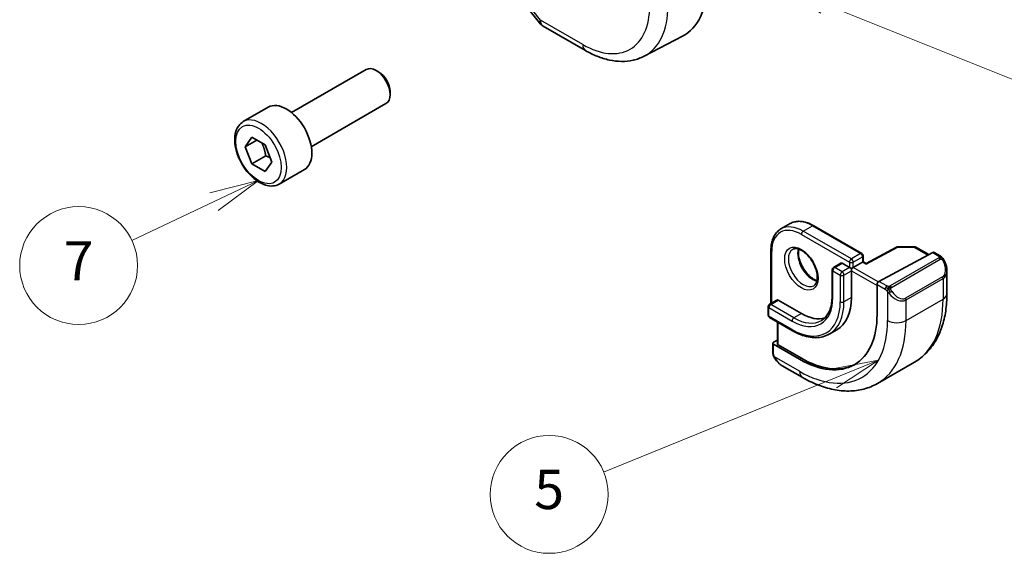
# Model space of a CAD drawing. Units: millimetres. Extents: x 22 to 3385, y 12 to 574.
# Drawn here: x 343 to 418, y 109 to 149 of the extents above; entities that cross this region are included whole.
import ezdxf

# ---------------------------------------------------------------- set-up
doc = ezdxf.new("R2010")
doc.units = ezdxf.units.MM
doc.header["$LTSCALE"] = 1.5
for name, color, linetype, lineweight in [('Symbol (TK)', 100, 'Continuous', 18), ('Visible (ISO)', 7, 'Continuous', 35), ('Visible Narrow (ISO)', 7, 'Continuous', 25)]:
    doc.layers.add(name, color=color, linetype=linetype, lineweight=lineweight)
doc.styles.add('Note Text (TK2)', font='txt')

# ---------------------------------------------------------------- blocks, each defined once
blk = doc.blocks.new('バルーン4')
at = {"layer": 'Symbol (TK)', "color": 100}
for p, q in [((269.726, 100.313), (267.405, 101.243)), ((269.912, 100.777), (267.405, 101.243)), ((267.405, 101.243), (269.54, 99.849)), ((269.726, 100.313), (291.54, 91.571))]:
    blk.add_line(p, q, dxfattribs=at)
at = {"layer": 'Symbol (TK)'}
blk.add_circle((294.318, 90.457), 3, dxfattribs=at)
at = {"layer": 'Symbol (TK)', "color": 7, "insert": (294.318, 90.44), "char_height": 2, "attachment_point": 5, "style": 'Note Text (TK2)'}
blk.add_mtext('4', dxfattribs=at)
blk = doc.blocks.new('バルーン5')
at = {"layer": 'Symbol (TK)', "color": 100}
for p, q in [((272.462, 82.189), (269.959, 81.708)), ((270.147, 81.245), (272.462, 82.189)), ((270.336, 80.782), (272.462, 82.189)), ((270.147, 81.245), (258.479, 76.488))]:
    blk.add_line(p, q, dxfattribs=at)
at = {"layer": 'Symbol (TK)'}
blk.add_circle((255.709, 75.358), 3, dxfattribs=at)
at = {"layer": 'Symbol (TK)', "color": 7, "insert": (255.709, 75.353), "char_height": 2, "attachment_point": 5, "style": 'Note Text (TK2)'}
blk.add_mtext('5', dxfattribs=at)
blk = doc.blocks.new('バルーン6')
at = {"layer": 'Symbol (TK)', "color": 100}
for p, q in [((240.92, 91.33), (238.446, 90.714)), ((238.659, 90.262), (240.92, 91.33)), ((238.873, 89.81), (240.92, 91.33)), ((238.659, 90.262), (234.469, 88.282))]:
    blk.add_line(p, q, dxfattribs=at)
at = {"layer": 'Symbol (TK)'}
blk.add_circle((231.766, 87.006), 3, dxfattribs=at)
at = {"layer": 'Symbol (TK)', "color": 7, "insert": (231.766, 86.988), "char_height": 2, "attachment_point": 5, "style": 'Note Text (TK2)'}
blk.add_mtext('7', dxfattribs=at)

msp = doc.modelspace()

# ---------------------------------------------------------------- linework, layer by layer
at = {"layer": 'Visible (ISO)'}
for p, q in [((381.6124, 150.5668), (382.8126, 149.0424)), ((383.0983, 148.7949), (386.3353, 146.9261)), ((390.8203, 146.498), (393.7421, 148.0223)), ((363.9032, 142.1839), (369.605, 145.4758)), ((370.5718, 145.2763), (370.355, 145.4016)), ((371.4156, 143.8149), (371.4156, 143.5644)), ((365.4032, 139.5859), (371.105, 142.8778)), ((360.2166, 141.4988), (362.1258, 142.6011)), ((360.3588, 139.5841), (360.8691, 140.3101)), ((361.2427, 140.0944), (360.3588, 139.5841)), ((360.8691, 140.3101), (361.8898, 139.7208)), ((360.8691, 138.2688), (360.3588, 139.5841)), ((361.8898, 139.7208), (362.4001, 138.4055)), ((361.9298, 138.8812), (360.8691, 138.2688)), ((362.4001, 138.4055), (361.8898, 137.6796)), ((361.8898, 137.6796), (360.8691, 138.2688)), ((362.9666, 136.7357), (364.8758, 137.838)), ((401.2516, 133.301), (401.9587, 133.7092)), ((403.7587, 133.5507), (407.4356, 131.4279)), ((400.4888, 131.6629), (400.4888, 127.6142)), ((410.0846, 131.9223), (407.7584, 130.6699)), ((410.1814, 131.9462), (411.4583, 131.9333)), ((411.5563, 131.9065), (412.5299, 131.3444)), ((412.9387, 131.5167), (413.4076, 131.2459)), ((407.477, 130.7647), (407.5356, 130.7986)), ((407.5356, 131.2546), (407.5356, 130.7986)), ((407.7584, 130.6699), (407.5356, 130.7986)), ((408.7371, 129.3024), (412.8352, 131.5088)), ((405.1557, 130.1932), (405.1557, 128.152)), ((405.8214, 130.693), (405.2557, 130.3664)), ((405.9214, 130.6831), (406.4871, 130.3565)), ((406.6285, 130.2749), (406.4871, 130.3565)), ((406.6285, 130.2749), (406.7699, 130.3565)), ((406.6285, 130.1116), (406.6285, 130.2749)), ((406.6285, 130.1116), (406.6285, 128.0703)), ((407.477, 130.7647), (406.7699, 130.3565)), ((413.9218, 130.0986), (413.9218, 128.3561)), ((408.5907, 126.7741), (408.5907, 129.0603)), ((400.9424, 127.8761), (400.3767, 127.5495)), ((401.0424, 127.8662), (402.8101, 126.8456)), ((400.2767, 127.3763), (400.2767, 126.7231)), ((400.3767, 126.5499), (402.1445, 125.5293)), ((400.9838, 126.1994), (400.9838, 124.5316)), ((405.5101, 125.5983), (404.9445, 125.2717)), ((400.6888, 124.6557), (400.9838, 124.8141)), ((400.6302, 123.8689), (400.6302, 124.5781)), ((400.6888, 124.4981), (402.6687, 123.355)), ((402.8101, 123.431), (401.0424, 124.4516)), ((402.8758, 121.9787), (401.3545, 122.857)), ((408.6258, 121.5082), (411.4543, 123.1412))]:
    msp.add_line(p, q, dxfattribs=at)
for centre, radius, start, end in [((383.5983, 149.6609), 1, 218.213211, 240), ((410.1794, 131.7462), 0.2, 89.422611, 118.297482), ((411.4563, 131.7333), 0.2, 60, 89.422611), ((407.3356, 131.2546), 0.2, 0, 60), ((405.3557, 130.1932), 0.2, 120, 180), ((400.4767, 127.3763), 0.2, 120, 180), ((400.4767, 126.7231), 0.2, 180, 240)]:
    msp.add_arc(centre, radius, start, end, dxfattribs=at)
for centre, major_axis, ratio, start_param, end_param in [((389.6637, 155.3247), (4.1829, -7.2451), 0.5773503, 6.2584901, 7.0685835), ((370.355, 144.1768), (-0.75, 1.299), 0.5773503, 3.1415927, 6.2831853), ((370.5718, 144.302), (-0.5966, 1.0334), 0.5773503, 3.9269908, 5.4977871), ((363.5008, 140.2195), (-1.375, 2.3816), 0.5773503, 3.1415927, 6.2831853), ((412.8352, 131.3455), (0.1054, 0.17), 0.5971344, 0.0187152, 0.8041134), ((405.9214, 130.5198), (-0.1, 0.1732), 0.5773503, 5.4977871, 6.2831853), ((407.755, 130.441), (0.0034, 0.229), 0.0151109, 0.0084273, 0.7769709), ((412.9218, 130.5746), (0.7542, -1.0308), 0.6370667, 0.7163953, 0.7187518), ((408.7371, 129.1391), (-0.1054, -0.17), 0.5971344, 3.945706, 5.5165024), ((401.0424, 127.7029), (-0.1, 0.1732), 0.5773503, 5.4977871, 6.2831853), ((402.8101, 130.2749), (2.7, -4.6765), 0.5773503, 0, 0.7853982), ((402.6687, 130.1932), (4.1875, -7.253), 0.5773503, 5.4977871, 7.0685835), ((402.8101, 130.2749), (2.1, -3.6373), 0.5773503, 5.4977871, 6.1447251), ((400.8302, 124.5741), (-0.2, 0.0058), 0.5568606, 5.5140635, 7.0848598), ((401.1838, 124.5276), (-0.2, 0.0058), 0.5568606, 0.0162763, 0.8016745), ((402.8101, 130.2749), (4.191, -7.259), 0.5773503, 5.4977871, 6.2416189), ((401.4545, 123.954), (0.5156, -1.1685), 0.6370667, 5.5642261, 5.56679)]:
    msp.add_ellipse(centre, major_axis=major_axis, ratio=ratio, start_param=start_param, end_param=end_param, dxfattribs=at)
for points, knots in [([(386.3353, 146.9261), (386.6324, 146.7545), (386.9339, 146.6065), (387.5421, 146.3631), (387.8488, 146.2676), (388.4635, 146.1356), (388.7715, 146.0991), (389.382, 146.0928), (389.6845, 146.1231), (390.271, 146.2563), (390.5548, 146.3595), (390.8203, 146.498)], [4.71238898, 4.71238898, 4.71238898, 4.71238898, 4.86452957, 4.86452957, 5.01667016, 5.01667016, 5.16881074, 5.16881074, 5.32095133, 5.32095133, 5.47309192, 5.47309192, 5.47309192, 5.47309192]), ([(362.9666, 136.7357), (362.8182, 136.65), (362.6502, 136.5997), (362.2876, 136.5695), (362.0921, 136.5953), (361.6791, 136.7221), (361.4612, 136.8326), (361.0347, 137.1274), (360.8266, 137.314), (360.4453, 137.7397), (360.272, 137.9784), (359.9751, 138.4841), (359.8514, 138.751), (359.6648, 139.29), (359.6021, 139.5621), (359.5473, 140.0884), (359.5555, 140.3427), (359.6512, 140.8029), (359.7372, 141.0109), (359.961, 141.3119), (360.0801, 141.42), (360.2166, 141.4988)], [2.3561945, 2.3561945, 2.3561945, 2.3561945, 2.6219889, 2.6219889, 2.9116134, 2.9116134, 3.2397083, 3.2397083, 3.5784192, 3.5784192, 3.9145523, 3.9145523, 4.2491117, 4.2491117, 4.5850272, 4.5850272, 4.9236794, 4.9236794, 5.2532791, 5.2532791, 5.4977871, 5.4977871, 5.4977871, 5.4977871]), ([(403.7587, 133.5507), (403.6323, 133.6237), (403.5051, 133.6857), (403.2511, 133.7859), (403.1243, 133.8241), (402.8738, 133.8747), (402.75, 133.8872), (402.5084, 133.8845), (402.3906, 133.8694), (402.1655, 133.8105), (402.0581, 133.7667), (401.9587, 133.7092)], [3.14159265, 3.14159265, 3.14159265, 3.14159265, 3.29867229, 3.29867229, 3.45575192, 3.45575192, 3.61283155, 3.61283155, 3.76991118, 3.76991118, 3.92699082, 3.92699082, 3.92699082, 3.92699082]), ([(400.4888, 131.6629), (400.4888, 131.8088), (400.4987, 131.95), (400.539, 132.22), (400.5693, 132.3489), (400.6507, 132.5912), (400.7018, 132.7046), (400.8249, 132.9125), (400.8969, 133.007), (401.0605, 133.1725), (401.1521, 133.2436), (401.2516, 133.301)], [1.57079633, 1.57079633, 1.57079633, 1.57079633, 1.72787596, 1.72787596, 1.88495559, 1.88495559, 2.04203522, 2.04203522, 2.19911486, 2.19911486, 2.35619449, 2.35619449, 2.35619449, 2.35619449]), ([(402.1516, 131.7421), (402.2382, 131.7922), (402.3463, 131.8126), (402.5806, 131.7767), (402.6919, 131.739), (402.9189, 131.6181), (403.034, 131.5374), (403.2596, 131.3379), (403.3699, 131.2188), (403.5732, 130.9537), (403.6659, 130.8073), (403.8228, 130.5033), (403.8869, 130.3456), (403.9796, 130.0374), (404.0084, 129.8868), (404.03, 129.6103), (404.0232, 129.4842), (403.9797, 129.2684), (403.9431, 129.1793), (403.8558, 129.0484), (403.8072, 129.003), (403.7516, 128.9709)], [2.3561945, 2.3561945, 2.3561945, 2.3561945, 2.7894765, 2.7894765, 3.1026456, 3.1026456, 3.4015561, 3.4015561, 3.7035516, 3.7035516, 4.0086841, 4.0086841, 4.3144548, 4.3144548, 4.6181424, 4.6181424, 4.9179852, 4.9179852, 5.2196191, 5.2196191, 5.4977871, 5.4977871, 5.4977871, 5.4977871]), ([(402.6121, 131.7609), (402.5981, 131.6967), (402.5893, 131.6258), (402.5824, 131.4239), (402.5948, 131.2838), (402.6548, 130.9887), (402.7027, 130.8336), (402.8307, 130.525), (402.9111, 130.3715), (403.0959, 130.0836), (403.2004, 129.9493), (403.421, 129.7149), (403.537, 129.6146), (403.7657, 129.4576), (403.8783, 129.4006), (403.9876, 129.3638), (403.9928, 129.362), (403.9981, 129.3604)], [4.4915722, 4.4915722, 4.4915722, 4.4915722, 4.6734419, 4.6734419, 4.9723524, 4.9723524, 5.2743479, 5.2743479, 5.5794804, 5.5794804, 5.8852511, 5.8852511, 6.1889387, 6.1889387, 6.4887816, 6.4887816, 6.5040021, 6.5040021, 6.5040021, 6.5040021]), ([(413.4076, 131.2459), (413.428, 131.2341), (413.4468, 131.2215), (413.4857, 131.1938), (413.5066, 131.1779), (413.5482, 131.1414), (413.5689, 131.1201), (413.5886, 131.0969)], [0, 0, 0, 0, 0.007807193, 0.007807193, 0.016643535, 0.016643535, 0.025839329, 0.025839329, 0.025839329, 0.025839329]), ([(413.5886, 131.0969), (413.5953, 131.089), (413.6022, 131.0808), (413.618, 131.0608), (413.6268, 131.0487), (413.6606, 130.9993), (413.6835, 130.9604), (413.7163, 130.899), (413.7273, 130.8769), (413.7379, 130.8547)], [0, 0, 0, 0, 0.003167833, 0.003167833, 0.007657944, 0.007657944, 0.021147109, 0.021147109, 0.028547875, 0.028547875, 0.028547875, 0.028547875]), ([(413.738, 130.8545), (413.8201, 130.683), (413.8799, 130.4982), (413.9166, 130.248), (413.922, 130.1812), (413.9219, 130.1152)], [0, 0, 0, 0, 0.05711285, 0.05711285, 0.077762811, 0.077762811, 0.077762811, 0.077762811]), ([(405.1557, 128.152), (405.1557, 127.9729), (405.1435, 127.802), (405.0957, 127.4811), (405.0601, 127.3311), (404.9676, 127.0557), (404.9107, 126.9304), (404.7783, 126.7068), (404.7029, 126.6085), (404.5357, 126.4393), (404.4439, 126.3684), (404.3445, 126.3109)], [4.71238898, 4.71238898, 4.71238898, 4.71238898, 4.86946861, 4.86946861, 5.02654825, 5.02654825, 5.18362788, 5.18362788, 5.34070751, 5.34070751, 5.49778714, 5.49778714, 5.49778714, 5.49778714]), ([(413.9218, 128.3561), (413.9218, 127.9046), (413.8911, 127.4655), (413.7652, 126.6207), (413.6701, 126.2149), (413.4118, 125.4461), (413.2486, 125.083), (412.8516, 124.4126), (412.6176, 124.1053), (412.0826, 123.5639), (411.7815, 123.3301), (411.4543, 123.1412)], [4.71238898, 4.71238898, 4.71238898, 4.71238898, 4.86946861, 4.86946861, 5.02654825, 5.02654825, 5.18362788, 5.18362788, 5.34070751, 5.34070751, 5.49778714, 5.49778714, 5.49778714, 5.49778714]), ([(402.1445, 125.5293), (402.3448, 125.4136), (402.5461, 125.3155), (402.9464, 125.1577), (403.1454, 125.0978), (403.5368, 125.0187), (403.7292, 124.9994), (404.1027, 125.0035), (404.2838, 125.0269), (404.6288, 125.1172), (404.7926, 125.184), (404.9445, 125.2717)], [0, 0, 0, 0, 0.15707963, 0.15707963, 0.31415927, 0.31415927, 0.4712389, 0.4712389, 0.62831853, 0.62831853, 0.78539816, 0.78539816, 0.78539816, 0.78539816]), ([(400.6689, 123.6374), (400.6601, 123.6621), (400.6527, 123.6868), (400.6413, 123.7382), (400.6376, 123.7651), (400.6322, 123.8166), (400.6302, 123.842), (400.6302, 123.8689)], [0, 0, 0, 0, 0.007932776, 0.007932776, 0.01696122, 0.01696122, 0.025869701, 0.025869701, 0.025869701, 0.025869701]), ([(400.804, 123.3871), (400.7774, 123.4259), (400.752, 123.4659), (400.7174, 123.528), (400.7063, 123.5492), (400.691, 123.5816), (400.6861, 123.5926), (400.677, 123.6148), (400.6728, 123.6263), (400.6689, 123.6374)], [0, 0, 0, 0, 0.014160054, 0.014160054, 0.021332416, 0.021332416, 0.024933543, 0.024933543, 0.028543392, 0.028543392, 0.028543392, 0.028543392]), ([(401.3521, 122.8582), (401.2459, 122.9195), (401.1462, 122.9985), (400.963, 123.177), (400.8782, 123.2788), (400.804, 123.3871)], [0, 0, 0, 0, 0.038396251, 0.038396251, 0.077836233, 0.077836233, 0.077836233, 0.077836233]), ([(408.6258, 121.5082), (408.2986, 121.3192), (407.9456, 121.1754), (407.2092, 120.9827), (406.826, 120.9338), (406.047, 120.9252), (405.651, 120.9654), (404.856, 121.1261), (404.457, 121.2466), (403.6624, 121.56), (403.2668, 121.753), (402.8758, 121.9787)], [5.49778714, 5.49778714, 5.49778714, 5.49778714, 5.65486678, 5.65486678, 5.81194641, 5.81194641, 5.96902604, 5.96902604, 6.12610567, 6.12610567, 6.28318531, 6.28318531, 6.28318531, 6.28318531])]:
    msp.add_open_spline(points, degree=3, knots=knots, dxfattribs=at)
for points, weights in [([(361.618, 139.8777), (361.8467, 139.4537), (361.9298, 138.8812)], [1.05886467072, 1.11516383842, 1]), ([(361.9298, 138.8812), (362.1148, 138.8222), (362.2629, 138.759)], [1, 1.03917061523, 1.05850500864])]:
    msp.add_rational_spline(points, weights, degree=2, dxfattribs=at)
at = {"layer": 'Visible Narrow (ISO)'}
for p, q in [((382.8912, 149.2527), (381.6227, 150.8639)), ((386.1282, 147.3838), (382.8912, 149.2527)), ((402.9516, 133.1326), (403.6587, 133.5408)), ((406.6285, 131.0097), (402.9516, 133.1326)), ((403.6587, 133.5408), (407.3356, 131.4179)), ((402.8101, 132.8876), (406.4871, 130.7647)), ((400.5474, 127.6481), (400.5474, 131.5812)), ((407.755, 130.6043), (410.1794, 131.9095)), ((410.1794, 131.9095), (411.4563, 131.8966)), ((411.4563, 131.8966), (412.4693, 131.3118)), ((407.3356, 131.4179), (406.6285, 131.0097)), ((406.7699, 130.7647), (407.477, 131.173)), ((407.477, 131.173), (407.477, 130.7647)), ((413.3057, 131.0949), (409.5923, 128.9509)), ((409.6923, 128.8454), (413.4057, 130.9893)), ((412.8352, 131.5088), (413.3076, 131.236)), ((405.2143, 130.1116), (405.78, 129.785)), ((405.2143, 128.0703), (405.2143, 130.1116)), ((405.3557, 130.3565), (405.9214, 130.6831)), ((405.9214, 130.0299), (405.3557, 130.3565)), ((406.4871, 130.3565), (405.9214, 130.0299)), ((406.0628, 129.785), (406.6285, 130.1116)), ((406.4871, 130.7647), (406.4871, 130.3565)), ((406.6285, 130.1116), (408.5907, 128.9787)), ((406.7699, 130.3565), (406.7699, 130.7647)), ((408.6769, 129.2555), (406.7699, 130.3565)), ((407.477, 130.7647), (407.755, 130.6043)), ((405.78, 129.785), (405.78, 127.7437)), ((406.0628, 127.7437), (406.0628, 129.785)), ((409.3478, 128.9498), (408.7371, 129.3024)), ((413.5874, 129.6526), (410.759, 128.0196)), ((410.8004, 127.8802), (413.6289, 129.5132)), ((413.6289, 129.5132), (413.6289, 127.9478)), ((408.5907, 129.0603), (409.2064, 128.7049)), ((409.3862, 128.5242), (409.3862, 126.3148)), ((400.4767, 127.5396), (401.0424, 127.8662)), ((406.6285, 128.0703), (406.0628, 127.7437)), ((410.8004, 126.3148), (413.6289, 127.9478)), ((410.8004, 126.3148), (410.8004, 127.8802)), ((400.3353, 126.6414), (400.3353, 127.2946)), ((400.3353, 127.2946), (402.103, 126.274)), ((402.2445, 126.519), (400.4767, 127.5396)), ((402.103, 125.6208), (400.3353, 126.6414)), ((402.8101, 126.8456), (402.2445, 126.519)), ((401.0424, 124.4516), (401.0424, 126.1656)), ((400.6888, 123.7873), (400.6888, 124.4981)), ((402.6687, 122.4365), (400.7553, 123.5412)), ((402.6687, 123.355), (402.8101, 123.431))]:
    msp.add_line(p, q, dxfattribs=at)
for centre, major_axis, ratio, start_param, end_param in [((386.1282, 153.2835), (3.6128, -6.2575), 0.5773503, 5.4977871, 7.0685835), ((386.8106, 153.6775), (4.1125, -7.123), 0.5773503, 6.2584901, 7.0685835), ((383.5983, 149.6609), (-0.7857, -0.6186), 0.1980295, 5.6533458, 6.2831853), ((383.5983, 149.6609), (-0.5, -0.866), 0.5773503, 5.4977871, 6.2831853), ((386.8353, 147.7921), (-0.5, -0.866), 0.5773503, 5.4977871, 6.2831853), ((361.5916, 139.1173), (1.375, -2.3816), 0.5773503, 0, 3.1415927), ((403.6587, 130.7647), (-1.7, 2.9445), 0.5773503, 5.4977871, 6.2831853), ((402.8101, 130.2749), (-1.6, 2.7713), 0.5773503, 5.4977871, 7.0685835), ((402.9516, 130.3565), (-1.7, 2.9445), 0.5773503, 5.4977871, 6.2831853), ((402.9516, 132.9693), (-0.1, -0.1732), 0.5773503, 3.9269908, 5.4977871), ((403.6587, 133.3775), (0.1, 0.1732), 0.5773503, 0, 0.7853982), ((400.6888, 131.6629), (-0.2, 0), 0.5773503, 0, 0.7853982), ((402.9516, 130.3565), (0.8, -1.3856), 0.5773503, 3.1415927, 6.2831853), ((403.6587, 130.7647), (0.8, -1.3856), 0.5773503, 3.6302524, 5.7945255), ((410.1794, 131.7462), (-0.0948, 0.1761), 0.5568493, 5.5146417, 6.2831853), ((410.1794, 131.7462), (0.002, 0.2), 0.0142498, 0, 0.6155515), ((411.4563, 131.7333), (0.002, 0.2), 0.0142498, 0, 0.6155515), ((411.4563, 131.7333), (0.1, 0.1732), 0.5773503, 0, 0.7853982), ((406.6285, 130.8464), (-0.1, -0.1732), 0.5773503, 3.9269908, 5.4977871), ((406.6285, 130.8464), (-0.1, 0.1732), 0.5773503, 3.9269908, 5.4977871), ((407.3356, 131.2546), (0.1, 0.1732), 0.5773503, 0, 0.7853982), ((407.3356, 131.2546), (0.1, -0.1732), 0.5773503, 0.7853982, 2.3561945), ((407.3356, 131.2546), (0.2, 0), 0.5773503, 5.4977871, 6.2831853), ((413.3057, 130.9316), (-0.1, 0.1732), 0.5773503, 5.1050881, 5.4977871), ((413.3076, 131.0727), (0.1, 0.1732), 0.5773503, 0, 0.7853982), ((413.3057, 130.9316), (-0.1, 0.1732), 0.5773503, 4.712389, 5.1050881), ((413.0218, 130.6324), (0.5657, -0.9798), 0.5773503, 0, 1.4375338), ((413.5576, 130.7682), (0.1804, 0.0863), 0.0544843, 0.2190708, 0.9574235), ((413.5576, 130.7682), (0.1804, 0.0863), 0.0544843, 0.0018567, 0.2190708), ((405.3557, 130.1932), (-0.2, 0), 0.5773503, 0, 0.7853982), ((405.3557, 130.1932), (0.1, 0.1732), 0.5773503, 0.7853982, 2.3561945), ((405.3557, 130.1932), (-0.1, 0.1732), 0.5773503, 5.4977871, 6.2831853), ((405.9214, 129.8666), (-0.1, -0.1732), 0.5773503, 3.9269908, 5.4977871), ((405.9214, 129.8666), (-0.1, 0.1732), 0.5773503, 3.9269908, 5.4977871), ((406.6285, 130.8464), (0.2, 0), 0.5773503, 3.9269908, 5.4977871), ((412.9218, 130.5746), (0.7542, -1.0308), 0.6370667, 6.2141823, 6.9995806), ((405.9214, 129.8666), (0.2, 0), 0.5773503, 3.9269908, 5.4977871), ((413.4874, 129.5948), (0.1, -0.1732), 0.5773503, 0.7853982, 1.5707963), ((409.3478, 128.7865), (0.1, 0.1732), 0.5773503, 1.5707963, 2.3561945), ((409.3478, 128.7865), (0.1, 0.1732), 0.5773503, 0.7853982, 1.5707963), ((409.5923, 128.7876), (0.1, -0.1732), 0.5773503, 1.9634954, 2.3561945), ((409.6078, 128.4878), (-0.165, -0.1131), 0.0544843, 1.4458165, 2.1841691), ((409.5923, 128.7876), (0.1, -0.1732), 0.5773503, 1.5707963, 1.9634954), ((410.1933, 128.9994), (0.5657, -0.9798), 0.5773503, 4.8456515, 6.2831853), ((402.103, 129.8666), (2.2, -3.8105), 0.5773503, 5.4977871, 7.0685835), ((405.3557, 128.152), (-0.2, 0), 0.5773503, 0, 0.7853982), ((409.6078, 128.4878), (-0.165, -0.1131), 0.0544843, 0.7074638, 1.4458165), ((410.0933, 128.9416), (0.7542, -1.0308), 0.6370667, 4.7766485, 6.2141823), ((410.659, 127.9618), (0.1, -0.1732), 0.5773503, 0.7853982, 1.5707963), ((406.2043, 132.2344), (5.25, -9.0933), 0.5773503, 0, 0.7853982), ((412.9218, 128.3561), (1, 0), 0.5773503, 5.4977871, 6.2831853), ((400.4767, 127.3763), (-0.2, 0), 0.5773503, 0, 0.7853982), ((400.4767, 127.3763), (0.1, 0.1732), 0.5773503, 0.7853982, 2.3561945), ((400.4767, 127.3763), (-0.1, 0.1732), 0.5773503, 5.4977871, 6.2831853), ((402.103, 129.8666), (2.6, -4.5033), 0.5773503, 5.4977871, 7.0685835), ((402.2445, 129.9483), (2.7, -4.6765), 0.5773503, 0, 0.7853982), ((405.9214, 127.8254), (-0.2, 0), 0.5773503, 0.7853982, 2.3561945), ((400.4767, 126.7231), (-0.2, 0), 0.5773503, 0, 0.7853982), ((400.4767, 126.7231), (-0.1, -0.1732), 0.5773503, 5.4977871, 6.2831853), ((402.2445, 126.3557), (-0.1, -0.1732), 0.5773503, 3.9269908, 5.4977871), ((402.2445, 129.9483), (2.1, -3.6373), 0.5773503, 5.4977871, 6.2831853), ((402.6687, 130.1932), (4.75, -8.2272), 0.5773503, 5.4977871, 7.0685835), ((403.3758, 130.6015), (5.25, -9.0933), 0.5773503, 0, 0.7853982), ((410.0933, 126.7231), (1, 0), 0.5773503, 3.9269908, 5.4977871), ((402.2445, 125.7025), (-0.1, -0.1732), 0.5773503, 5.4977871, 6.2831853), ((400.8302, 123.8689), (-0.2, 0), 0.5773503, 0, 0.7853982), ((400.969, 123.5001), (-0.165, -0.1131), 0.0544843, 0.0000935, 0.5192818), ((401.4545, 123.954), (0.5156, -1.1685), 0.6370667, 4.9146545, 5.5642261), ((403.3758, 122.8447), (-0.5, -0.866), 0.5773503, 5.4977871, 6.2831853)]:
    msp.add_ellipse(centre, major_axis=major_axis, ratio=ratio, start_param=start_param, end_param=end_param, dxfattribs=at)
for centre, major_axis in [((361.3795, 138.9948), (1.225, -2.1218)), ((402.8101, 130.2749), (0.9, -1.5588))]:
    msp.add_ellipse(centre, major_axis=major_axis, ratio=0.5773503, dxfattribs=at)
for points, knots in [([(413.3644, 131.1657), (413.3642, 131.1562), (413.3613, 131.1465), (413.356, 131.1375), (413.3508, 131.1287), (413.3434, 131.1206), (413.3344, 131.1135), (413.3333, 131.1126), (413.3322, 131.1118), (413.3311, 131.111), (413.3231, 131.105), (413.3141, 131.0997), (413.3057, 131.0949)], [0.5, 0.5, 0.5, 0.5, 0.6699894, 0.6699894, 0.6699894, 0.83656608, 0.83656608, 0.83656608, 0.85622576, 0.85622576, 0.85622576, 1, 1, 1, 1]), ([(413.3076, 131.236), (413.3132, 131.2328), (413.319, 131.2294), (413.3247, 131.2256), (413.3303, 131.2219), (413.3358, 131.2178), (413.3408, 131.2132), (413.3457, 131.2087), (413.3502, 131.2038), (413.3538, 131.1987), (413.3574, 131.1935), (413.3602, 131.1881), (413.3619, 131.1827), (413.3638, 131.177), (413.3645, 131.1713), (413.3644, 131.1657)], [0, 0, 0, 0, 0.10026775, 0.10026775, 0.10026775, 0.19847065, 0.19847065, 0.19847065, 0.29651622, 0.29651622, 0.29651622, 0.39628078, 0.39628078, 0.39628078, 0.5, 0.5, 0.5, 0.5]), ([(413.4057, 130.9893), (413.4185, 130.9967), (413.4317, 131.0041), (413.446, 131.0077), (413.4601, 131.0112), (413.4752, 131.0108), (413.491, 131.0064), (413.5079, 131.0016), (413.5254, 130.9922), (413.541, 130.9807)], [0, 0, 0, 0, 0.16464555, 0.16464555, 0.16464555, 0.3268563, 0.3268563, 0.3268563, 0.5, 0.5, 0.5, 0.5]), ([(413.541, 130.9807), (413.5509, 130.9735), (413.5608, 130.965), (413.5704, 130.9554), (413.5799, 130.946), (413.5892, 130.9355), (413.5983, 130.9242), (413.6067, 130.9135), (413.6147, 130.9024), (413.6219, 130.8912), (413.6292, 130.8799), (413.6357, 130.8687), (413.6416, 130.8577), (413.6475, 130.8467), (413.6528, 130.836), (413.6576, 130.8259)], [0.5, 0.5, 0.5, 0.5, 0.60524772, 0.60524772, 0.60524772, 0.707891, 0.707891, 0.707891, 0.80414857, 0.80414857, 0.80414857, 0.90207429, 0.90207429, 0.90207429, 1, 1, 1, 1]), ([(413.5605, 131.1129), (413.5722, 131.1102), (413.5812, 131.1055), (413.5886, 131.0969), (413.5886, 131.0969)], [0, 0, 0, 0, 0.33333333, 0.33440187, 0.33440187, 0.33440187, 0.33440187]), ([(409.2064, 128.7049), (409.2112, 128.7021), (409.2204, 128.6959), (409.2319, 128.6867), (409.2394, 128.6807), (409.248, 128.6735), (409.2571, 128.6656), (409.265, 128.6587), (409.2734, 128.6511), (409.2818, 128.643), (409.2899, 128.6352), (409.298, 128.627), (409.3059, 128.6185), (409.3139, 128.6099), (409.3218, 128.601), (409.3293, 128.5924), (409.3374, 128.583), (409.3452, 128.574), (409.3522, 128.5656)], [0, 0, 0, 0, 0.19035453, 0.19035453, 0.19035453, 0.31386322, 0.31386322, 0.31386322, 0.42140608, 0.42140608, 0.42140608, 0.52396797, 0.52396797, 0.52396797, 0.62813475, 0.62813475, 0.62813475, 0.74172688, 0.74172688, 0.74172688, 0.74172688]), ([(409.4701, 128.917), (409.4618, 128.917), (409.4535, 128.9174), (409.4453, 128.9181), (409.4371, 128.9188), (409.429, 128.9199), (409.4213, 128.9213), (409.4136, 128.9227), (409.4062, 128.9245), (409.3993, 128.9265), (409.3924, 128.9286), (409.386, 128.9309), (409.3799, 128.9334), (409.3786, 128.934), (409.3772, 128.9345), (409.3759, 128.9351), (409.3714, 128.9371), (409.367, 128.9393), (409.3628, 128.9414), (409.3575, 128.9442), (409.3526, 128.9471), (409.3478, 128.9498)], [0.5, 0.5, 0.5, 0.5, 0.58502424, 0.58502424, 0.58502424, 0.66947181, 0.66947181, 0.66947181, 0.75324782, 0.75324782, 0.75324782, 0.83626522, 0.83626522, 0.83626522, 0.85443497, 0.85443497, 0.85443497, 0.91835525, 0.91835525, 0.91835525, 1, 1, 1, 1]), ([(409.3522, 128.5656), (409.3596, 128.557), (409.3662, 128.5491), (409.3717, 128.5424), (409.3782, 128.5345), (409.3832, 128.5281), (409.3862, 128.5242)], [0.74172688, 0.74172688, 0.74172688, 0.74172688, 0.86054632, 0.86054632, 0.86054632, 1, 1, 1, 1]), ([(409.3862, 128.5242), (409.3872, 128.523), (409.3887, 128.521), (409.3907, 128.5184), (409.3951, 128.5127), (409.4016, 128.504), (409.4094, 128.4938), (409.4152, 128.4862), (409.4217, 128.4778), (409.4284, 128.4693), (409.4348, 128.4611), (409.4413, 128.4528), (409.4476, 128.4448), (409.4545, 128.436), (409.4611, 128.4276), (409.4669, 128.4203), (409.4765, 128.4083), (409.4838, 128.3993), (409.4865, 128.396)], [0.00000014, 0.00000014, 0.00000014, 0.00000014, 0.09424462, 0.09424462, 0.09424462, 0.29608497, 0.29608497, 0.29608497, 0.44613462, 0.44613462, 0.44613462, 0.58843853, 0.58843853, 0.58843853, 0.74422937, 0.74422937, 0.74422937, 1, 1, 1, 1]), ([(409.5923, 128.9509), (409.5882, 128.9486), (409.5841, 128.9462), (409.5796, 128.9438), (409.5752, 128.9415), (409.5705, 128.9391), (409.5655, 128.9368), (409.5604, 128.9346), (409.555, 128.9324), (409.5493, 128.9304), (409.5435, 128.9283), (409.5374, 128.9265), (409.5312, 128.9248), (409.5248, 128.9231), (409.5183, 128.9217), (409.5116, 128.9206), (409.5049, 128.9194), (409.498, 128.9185), (409.4912, 128.918), (409.4841, 128.9174), (409.4771, 128.9171), (409.4701, 128.917)], [0, 0, 0, 0, 0.07187067, 0.07187067, 0.07187067, 0.14250295, 0.14250295, 0.14250295, 0.21256871, 0.21256871, 0.21256871, 0.28268769, 0.28268769, 0.28268769, 0.35348445, 0.35348445, 0.35348445, 0.42564648, 0.42564648, 0.42564648, 0.5, 0.5, 0.5, 0.5]), ([(409.6323, 128.7233), (409.6314, 128.7319), (409.631, 128.7405), (409.6312, 128.7488), (409.6314, 128.7571), (409.6322, 128.765), (409.6336, 128.7725), (409.6349, 128.78), (409.6369, 128.7869), (409.6394, 128.7932), (409.642, 128.7996), (409.6451, 128.8053), (409.6487, 128.8103), (409.6519, 128.815), (409.6555, 128.819), (409.6595, 128.8228), (409.6643, 128.8273), (409.67, 128.8316), (409.6758, 128.8355), (409.6812, 128.839), (409.6866, 128.8421), (409.6923, 128.8454)], [0.5, 0.5, 0.5, 0.5, 0.57172447, 0.57172447, 0.57172447, 0.6426242, 0.6426242, 0.6426242, 0.71336021, 0.71336021, 0.71336021, 0.78457822, 0.78457822, 0.78457822, 0.85049403, 0.85049403, 0.85049403, 0.92879556, 0.92879556, 0.92879556, 1, 1, 1, 1]), ([(409.7078, 128.5455), (409.7033, 128.5521), (409.6988, 128.5587), (409.6942, 128.5658), (409.6896, 128.5729), (409.685, 128.5804), (409.6804, 128.5885), (409.6758, 128.5965), (409.6712, 128.6051), (409.6669, 128.614), (409.6625, 128.6229), (409.6583, 128.6321), (409.6545, 128.6414), (409.6507, 128.6507), (409.6472, 128.6601), (409.6442, 128.6693), (409.6412, 128.6786), (409.6387, 128.6877), (409.6367, 128.6967), (409.6347, 128.7057), (409.6333, 128.7146), (409.6323, 128.7233)], [0, 0, 0, 0, 0.071275, 0.071275, 0.071275, 0.14246065, 0.14246065, 0.14246065, 0.21364074, 0.21364074, 0.21364074, 0.28489899, 0.28489899, 0.28489899, 0.35632005, 0.35632005, 0.35632005, 0.42799051, 0.42799051, 0.42799051, 0.5, 0.5, 0.5, 0.5]), ([(400.6689, 123.6374), (400.6726, 123.6269), (400.6883, 123.6049), (400.719, 123.5932), (400.7365, 123.5913)], [0.33666258, 0.33666258, 0.33666258, 0.33666258, 0.66666667, 1, 1, 1, 1]), ([(400.7365, 123.5913), (400.7321, 123.6035), (400.7273, 123.6171), (400.7225, 123.6313), (400.7181, 123.6443), (400.7137, 123.6578), (400.7099, 123.6711), (400.7061, 123.6847), (400.7029, 123.6981), (400.7002, 123.7107), (400.6971, 123.7249), (400.6947, 123.7381), (400.6928, 123.7496), (400.6899, 123.7674), (400.6888, 123.7808), (400.6888, 123.7873)], [0.25827312, 0.25827312, 0.25827312, 0.25827312, 0.39314391, 0.39314391, 0.39314391, 0.51690147, 0.51690147, 0.51690147, 0.64201572, 0.64201572, 0.64201572, 0.78266988, 0.78266988, 0.78266988, 1, 1, 1, 1]), ([(400.7553, 123.5412), (400.7543, 123.5437), (400.7529, 123.5472), (400.7512, 123.5514), (400.7473, 123.5612), (400.7423, 123.5751), (400.7365, 123.5913)], [0.00000016, 0.00000016, 0.00000016, 0.00000016, 0.07789573, 0.07789573, 0.07789573, 0.25827312, 0.25827312, 0.25827312, 0.25827312]), ([(400.8288, 123.3975), (400.8261, 123.402), (400.8175, 123.4165), (400.8073, 123.4349), (400.8008, 123.4466), (400.7936, 123.4598), (400.787, 123.473), (400.78, 123.4867), (400.7735, 123.5003), (400.7682, 123.5119), (400.7617, 123.5262), (400.757, 123.5372), (400.7553, 123.5412)], [0, 0, 0, 0, 0.32158276, 0.32158276, 0.32158276, 0.52551233, 0.52551233, 0.52551233, 0.73736223, 0.73736223, 0.73736223, 0.99942177, 0.99942177, 0.99942177, 0.99942177])]:
    msp.add_open_spline(points, degree=3, knots=knots, dxfattribs=at)
for points in [[(413.5605, 131.1129), (413.5487, 131.1155), (413.5216, 131.1163), (413.4442, 131.0964), (413.3857, 131.0661), (413.3598, 131.0512)], [(413.5605, 131.1129), (413.544, 131.1264), (413.5114, 131.1475), (413.4398, 131.168), (413.3877, 131.1682), (413.3644, 131.1657)], [(413.5605, 131.1129), (413.5576, 131.1194), (413.5501, 131.1323), (413.532, 131.1539), (413.503, 131.1804), (413.4576, 131.2144), (413.4248, 131.236), (413.4076, 131.2459)], [(413.5605, 131.1129), (413.5653, 131.1021), (413.5706, 131.081), (413.5616, 131.0362), (413.548, 130.9993), (413.541, 130.9807)], [(413.5605, 131.1129), (413.5704, 131.1048), (413.59, 131.0866), (413.6211, 131.0496), (413.657, 130.997), (413.6993, 130.9248), (413.7215, 130.8784), (413.7327, 130.8546)], [(409.4563, 128.743), (409.4478, 128.7449), (409.4306, 128.7493), (409.4028, 128.7587), (409.371, 128.7721), (409.3326, 128.7916), (409.2889, 128.8179), (409.2621, 128.836), (409.2478, 128.8443)], [(409.4563, 128.743), (409.4429, 128.726), (409.4191, 128.6928), (409.3819, 128.6243), (409.3594, 128.5817), (409.3522, 128.5656)], [(409.4563, 128.743), (409.4526, 128.7638), (409.4491, 128.8018), (409.4551, 128.8671), (409.4657, 128.9036), (409.4701, 128.917)], [(409.4563, 128.743), (409.462, 128.7503), (409.4739, 128.7648), (409.4941, 128.7873), (409.5177, 128.8114), (409.5462, 128.8376), (409.5798, 128.8649), (409.6144, 128.8889), (409.6353, 128.9009), (409.6464, 128.9073)], [(409.4563, 128.743), (409.4733, 128.7392), (409.506, 128.7338), (409.5683, 128.73), (409.6128, 128.7266), (409.6323, 128.7233)], [(409.4563, 128.743), (409.4579, 128.7341), (409.4618, 128.7158), (409.4705, 128.6853), (409.4834, 128.6501), (409.5021, 128.608), (409.5285, 128.5587), (409.5606, 128.5084), (409.5821, 128.4799), (409.5934, 128.4647)]]:
    msp.add_open_spline(points, degree=3, dxfattribs=at)

# ---------------------------------------------------------------- block references
at = {"layer": 'Symbol (TK)', "xscale": 1.5, "yscale": 1.5, "zscale": 1.5}
for name in ['バルーン4', 'バルーン6', 'バルーン5']:
    msp.add_blockref(name, (0, 0), dxfattribs=at)

doc.saveas('drawing.dxf')
